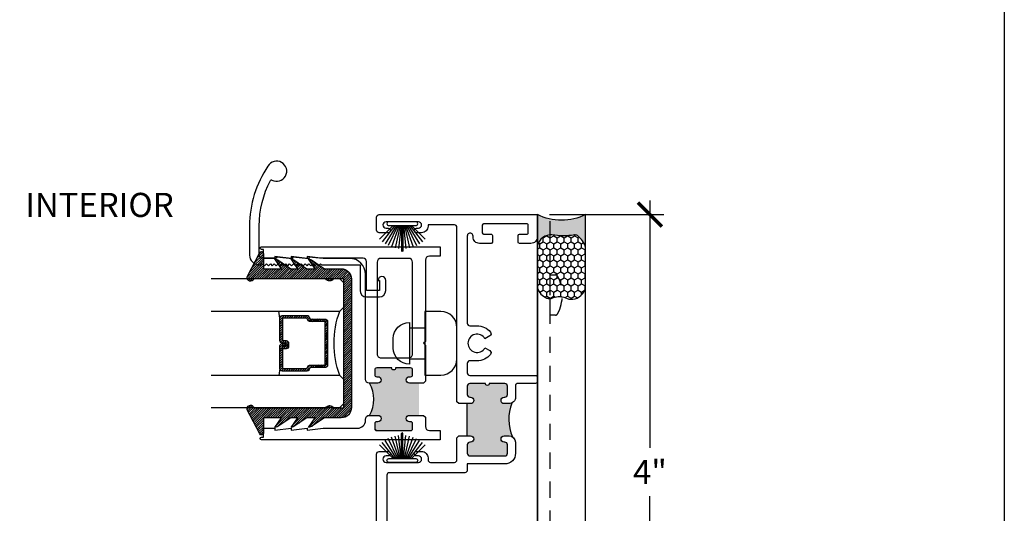
# Model space of a CAD drawing. Units: inches. Extents: x 0 to 214, y 0 to 37.
# Drawn here: x 24 to 32, y 11 to 15 of the extents above; entities that cross this region are included whole.
import ezdxf

# ---------------------------------------------------------------- set-up
doc = ezdxf.new("R2010")
doc.units = ezdxf.units.IN
doc.header["$MEASUREMENT"] = 0
doc.linetypes.add('HIDDEN2', pattern=[0.1875, 0.125, -0.0625])
for name, color, linetype in [('Arcadia-Dim', 4, 'Continuous'), ('Arcadia-Hidden', 1, 'HIDDEN2'), ('Arcadia-Profile', 5, 'Continuous'), ('Arcadia-Shade', 8, 'Continuous'), ('DIM', 1, 'Continuous')]:
    doc.layers.add(name, color=color, linetype=linetype)
doc.layers.add('Arcadia-Mview', color=6, linetype='Continuous', plot=False)
doc.styles.get("Standard").update_dxf_attribs({"font": 'ARIALN.TTF'})
doc.dimstyles.new('Arcadia-2', dxfattribs={"dimscale": 2, "dimtxt": 0.0938, "dimasz": 0.0938, "dimexe": 0.0546, "dimexo": 0.0469, "dimgap": 0.0469, "dimtad": 0, "dimtih": 1, "dimdec": 4, "dimrnd": 0.0625, "dimzin": 3, "dimdsep": 46, "dimlunit": 4, "dimtxsty": 'Standard', "dimblk": 'ARCHTICK', "dimcen": 0.0469, "dimdle": 0.0546, "dimclrd": 256, "dimclre": 256, "dimclrt": 256, "dimadec": 0, "dimazin": 0, "dimtfac": 0.75, "dimtix": 1, "dimtmove": 2, "dimatfit": 3, "dimfxl": 1, "dimtolj": 1, "dimtzin": 3, "dimlwd": -3, "dimlwe": -3, "dimarcsym": 0})

# ---------------------------------------------------------------- blocks, each defined once
blk = doc.blocks.new('b09550026')
at = {"layer": 'Arcadia-Profile'}
for p, q in [((0.1199999999999903, 0.1209999999999987), (-7.105427357601002e-15, 0.1209999999999987)), ((0.1199999999999903, -0.1209999999999916), (7.105427357601002e-15, -0.1209999999999916))]:
    blk.add_line(p, q, dxfattribs=at)
for points in [[(0, 0.2469999999999963), (-0.1250000000000071, 0.2470000000000034, 0.4142135623730992), (-0.2500000000000071, 0.1220000000000034), (-0.2500000000000071, -0.1219999999999963, 0.414213562373095), (-0.1250000000000071, -0.2469999999999963), (0, -0.2469999999999963)], [(0.1199999999999903, -0.1619999999999955), (0.1199999999999974, 0.1619999999999955, -0.414213562373095), (0.2449999999999974, 0.03699999999999548), (0.2449999999999903, -0.03700000000000259, -0.4142135623730883)]]:
    blk.add_lwpolyline(points, format="xyb", close=True, dxfattribs=at)
blk = doc.blocks.new('B270PILE')
at = {"layer": 'Arcadia-Profile'}
for p, q in [((-0.05750222488313907, 0.03000000000000002), (-0.1571852140601667, 0.1549985147676532)), ((-0.04530689437296707, 0.03000000000000002), (-0.1341282176302316, 0.1713583261783576)), ((-0.03472418316991129, 0.03000000000000002), (-0.1093844810405916, 0.1850337060029319)), ((-0.0252308089558078, 0.03000000000000001), (-0.0832651711355121, 0.1958526784054417)), ((-0.01645761197233722, 0.03), (-0.05609875339182588, 0.2036791885306117)), ((-0.008124339719298128, 0.03), (-0.02822686127498258, 0.2084148134725706)), ((-0.005000000000000003, 0.03), (-0.004999999999999991, 0.225)), ((0.005000000000000006, 0.03), (0.005000000000000018, 0.225)), ((0.008124339719298131, 0.03), (0.02822686127498261, 0.2084148134725706)), ((0.01645761197233723, 0.03), (0.05609875339182591, 0.2036791885306117)), ((0.02523080895580779, 0.03), (0.08326517113551213, 0.1958526784054417)), ((0.03472418316991127, 0.02999999999999998), (0.1093844810405917, 0.1850337060029319)), ((0.04530689437296705, 0.02999999999999999), (0.1341282176302316, 0.1713583261783576)), ((0.05750222488313907, 0.02999999999999999), (0.1571852140601667, 0.1549985147676532)), ((-0.07210550933081782, 0.03000000000000002), (-0.1782655152223097, 0.1361600058914919)), ((0.07210550933081779, 0.02999999999999999), (0.1782655152223097, 0.1361600058914919))]:
    blk.add_line(p, q, dxfattribs=at)
blk.add_lwpolyline([(-0.105, 2.464377985532395e-17, -0.9999999999999999), (-0.105, 0.03000000000000003), (0.105, 0.02999999999999997, -0.9999999999999999), (0.105, 1.178541314018899e-17), (0.105, -2.464377985532395e-17)], format="xyb", close=True, dxfattribs=at)
blk.add_arc((1.377682148050175e-17, 0.225), 0.005000000000000004, 0, 180, dxfattribs=at)
blk = doc.blocks.new('Dynblock-Sealant')
at = {"layer": 'Arcadia-Profile'}
h = blk.add_hatch(color=256, dxfattribs=at)
edge = h.paths.add_edge_path()
edge.add_line((-3.053113317717186e-16, 0.3750000000000013), (-0.2561978488290509, 0.3750000000000013))
edge.add_arc((-0.2968777799670104, 0.2172425456151554), 0.1629179892196558, 35.12576795111403, 75.54049043261, ccw=False)
edge.add_arc((-0.1891877120709748, 0.2930007706583724), 0.03124999999998449, -9.589877105315225, 35.125767951116984, ccw=False)
edge.add_arc((0.3231379503014348, 0.2064404742972084), 0.4883366330377225, 170.4101228946807, 190.9855794753516)
edge.add_arc((-0.2710315728123671, 0.1106123631241158), 0.1148149856163851, -74.4499340415818, 1.3823096407652997, ccw=False)
edge.add_line((-0.2402519359356224, 3.381739333008227e-13), (-4.47947234860635e-13, 3.381739333008227e-13))
edge.add_arc((0.373177790171672, 0.1874999999997243), 0.4176337068263487, 153.3231490947054, 206.6768509051579, ccw=False)
at = {"layer": 'Arcadia-Shade', "lineweight": -3}
h = blk.add_hatch(dxfattribs=at)
h.set_pattern_fill('HONEY', color=256, scale=0.25)
h.set_pattern_definition([(0, (0, 0), (0.046875, 0.02706329386826371), [0.03125, -0.0625]), (120, (0, 0), (-0.04687499999999999, 0.02706329386826371), [0.03125, -0.06249999999999999]), (59.99999999999999, (0, 0), (1.040834085586084e-17, 0.05412658773652742), [-0.0625, 0.03125])])
h.paths.add_polyline_path([(-0.2402519359368233, -2.886579864025407e-15, 0.3435090603726194), (-0.1562500000000309, 0.1133821040536955, -0.0900193469024165), (-0.1583744156327502, 0.2877946912689345, 0.1976228614784509), (-0.1636286172469866, 0.3109811814372566, 0.1781934081275223), (-0.2561978488290509, 0.3750000000000013), (-0.550297450482238, 0.3750000000000013, 0.09541692369353275), (-0.5863897107137311, 0.368049091340517, 0.3204879081861746), (-0.6582734691761499, 0.2585863400617527, 0.1072170252175634), (-0.6516444408070798, 0.2329292479401068, -0.2200532177358034), (-0.6478854977273305, 0.1199428811052638, 0.197198363996938), (-0.6483858901275293, 0.0724912902839393, 0.2294187004830097), (-0.5691393538842893, -2.886579864025407e-15)])
at = {"layer": 'Arcadia-Profile'}
blk.add_lwpolyline([(-0.65164444080708, 0.2329292479401071, -0.1073450320601699), (-0.6582747017734847, 0.2586179536280531, -0.3204104769671941), (-0.5863897107137311, 0.368049091340517, -0.09541692369342575), (-0.5502974504822792, 0.3750000000000013), (-0.2561978488290509, 0.3750000000000013, -0.1781934081275193), (-0.1636286172469877, 0.3109811814372581, -0.1976228614784485), (-0.1583744156327499, 0.2877946912689366, 0.09001934690241879), (-0.1562500000000304, 0.1133821040536933, -0.3435090603726143), (-0.2402519359368232, -2.886579864025407e-15), (-0.5691393538842894, -2.886579864025407e-15, -0.2294187004830065), (-0.6483858901275288, 0.07249129028393797, -0.1971983639969396), (-0.647885497727331, 0.1199428811052629, 0.2200532177358061)], format="xyb", close=True, dxfattribs=at)
blk.add_arc((0.373177790170492, 0.1874999999999977), 0.4176337068251686, 153.3231490946662, 206.6768509053331, dxfattribs=at)
blk = doc.blocks.new('_ArchTick')
at = {"color": 0, "linetype": 'ByBlock', "lineweight": -3, "const_width": 0.15}
blk.add_lwpolyline([(-0.5, -0.5), (0.5, 0.5)], dxfattribs=at)
blk = doc.blocks.new('*D54')
at = {"layer": 'Arcadia-Dim', "lineweight": -3, "transparency": 16777216}
for p, q in [((31.3908, 14.77517241120314), (31.3908, 12.85357241120314)), ((30.6096, 14.66597241120314), (31.5, 14.66597241120314)), ((31.3908, 10.55677241120314), (31.3908, 12.47837241120314)), ((30.6096, 10.66597241120314), (31.5, 10.66597241120314))]:
    blk.add_line(p, q, dxfattribs=at)
at = {"layer": 'Arcadia-Dim', "lineweight": -3, "transparency": 16777216, "xscale": 0.1876, "yscale": 0.1876, "zscale": 0.1876}
for p, rotation in [((31.3908, 14.66597241120314), 90), ((31.3908, 10.66597241120314), 270)]:
    blk.add_blockref('_ArchTick', p, dxfattribs=dict(at, rotation=rotation))
at = {"layer": 'Arcadia-Dim', "lineweight": -3, "transparency": 16777216, "insert": (31.3908, 12.66597241120315), "char_height": 0.1876, "attachment_point": 5}
blk.add_mtext('\\A1;4"', dxfattribs=at)
blk = doc.blocks.new('B500961')
at = {"layer": 'Arcadia-Profile'}
blk.add_lwpolyline([(0.1818750000000011, 0.5825000000000009), (0.1968750000000008, 0.5975000000000015), (0.2118750000000005, 0.5825000000000009), (0.226875000000001, 0.5975000000000015), (0.2418750000000007, 0.5825000000000009), (0.2568750000000004, 0.5975000000000015), (0.271875000000001, 0.5825000000000009), (0.2868750000000007, 0.5975000000000015), (0.3018750000000003, 0.5825000000000009), (0.316875, 0.5975000000000015), (0.3318749999999997, 0.5825000000000009), (0.3468750000000003, 0.5975000000000015), (0.3618749999999999, 0.5825000000000009), (0.3768749999999996, 0.5975000000000015), (0.3918750000000002, 0.5825000000000009), (0.4068749999999999, 0.5975000000000015), (0.4218749999999996, 0.5825000000000009), (0.4368749999999992, 0.5975000000000015), (0.4443749999999986, 0.5900000000000012), (0.7439999999999993, 0.5900000000000011), (0.7439999999999993, 0.39, 0.414213562373095), (0.794, 0.3399999999999993), (0.8939999999999997, 0.3399999999999993, 0.414213562373095), (0.9440000000000004, 0.3899999999999982), (0.9440000000000004, 0.4687499999999994, 0.9999999999999999), (0.8839999999999999, 0.4687499999999994), (0.8939999999999997, 0.4687499999999994), (0.8939999999999997, 0.39), (0.794, 0.39), (0.794, 0.6149999999999997, 0.414213562373095), (0.7689999999999997, 0.64), (0.4283103328527927, 0.6400000000000019), (0.3450020000016454, 0.6499969999421391), (0.3450020000016454, 0.6349969999421403), (0.2200020000016454, 0.6499969999421391), (0.2200020000016454, 0.6349969999421403), (0.09500200000164538, 0.6499969999421391), (0.09500200000164538, 0.6400000000000019), (-0.02062499999999856, 0.6400000000000019, -0.349201543617583), (-0.03999999999999959, 0.6643589690873841), (-0.03999999999999948, 0.8913718245270625, -0.1234602828479305), (0.0487291366856285, 1.245237399755093, -0.4152624278555992), (0.05890415000838767, 1.24829874288905, 2.366111837437971), (0.02835325585455772, 1.356111231287362, 0.1507258828550514), (-0.1149999999999988, 0.8913718245270625), (-0.1149999999999989, 0.6650000000000005, 0.414213562373095), (-0.03999999999999959, 0.5900000000000012), (-0.02062499999999767, 0.5900000000000012), (-0.01312499999999739, 0.5975000000000015), (0.001875000000002292, 0.5825000000000009), (0.01687500000000197, 0.5975000000000015), (0.03187500000000254, 0.5825000000000009), (0.04687500000000222, 0.5975000000000015), (0.0618750000000019, 0.5825000000000009), (0.07687500000000158, 0.5975000000000015), (0.09187500000000126, 0.5825000000000009), (0.1068750000000018, 0.5975000000000015), (0.1218750000000015, 0.5825000000000009), (0.1368750000000012, 0.5975000000000015), (0.1518750000000018, 0.5825000000000009), (0.1668750000000014, 0.5975000000000015)], format="xyb", close=True, dxfattribs=at)
blk = doc.blocks.new('*U27')
at = {"layer": 'Arcadia-Shade', "lineweight": -3}
h = blk.add_hatch(dxfattribs=at)
h.set_pattern_fill('ANSI31', color=256, scale=0.1, style=0)
h.set_pattern_definition([(45, (-12.49009116438055, -10.79353366436354), (-0.008838834764831844, 0.008838834764831846), [])])
edge = h.paths.add_edge_path()
edge.add_line((0.499011675582075, 0.4285564927512802), (0.5229934129158451, 0.4285564927512837))
edge.add_arc((0.5229934129158463, 0.4482414927513224), 0.0196850000000387, 269.9999999999964, 359.9999999999984)
edge.add_line((0.542678412915885, 0.4482414927513219), (0.542678412915885, 0.4732180318310384))
edge.add_line((0.542678412915885, 0.4732180318310384), (0.5229934129158451, 0.4732180318310384))
edge.add_line((0.5229934129158451, 0.4732180318310384), (0.5229934129158451, 0.4482414927513219))
edge.add_line((0.5229934129158451, 0.4482414927513219), (0.499011675582075, 0.4482414927513219))
edge.add_line((0.499011675582075, 0.4482414927513219), (0.499011675582075, 0.4763228331426532))
edge.add_arc((0.47932667558206, 0.476322833142687), 0.01968500000001505, 359.9999999999018, 449.9999999999018)
edge.add_line((0.4793266755820937, 0.496007833142702), (0.3036411249999347, 0.4960078331426985))
edge.add_arc((0.3036411249999347, 0.4763228331426603), 0.01968500000003814, 90, 180)
edge.add_line((0.2839561249998965, 0.4763228331426603), (0.2839561249998965, 0.2858323436881278))
edge.add_arc((0.3036411249999145, 0.2858323436881261), 0.01968500000001799, 179.999999999995, 245.4529343159603)
edge.add_line((0.2954631769583571, 0.2679264678137017), (0.3114070047096007, 0.2606446238063391))
edge.add_line((0.3114070047096007, 0.2606446238063391), (0.3114070047096007, 0.1457257251104203))
edge.add_arc((0.3310920047095802, 0.145725725110422), 0.01968499999997952, 180.0000000000052, 270.0000000000052)
edge.add_line((0.331092004709582, 0.1260407251104425), (0.668905995290265, 0.126040725110439))
edge.add_arc((0.6689059952902658, 0.1457257251104211), 0.01968499999998219, 269.9999999999974, 359.9999999999974)
edge.add_line((0.688590995290248, 0.1457257251104203), (0.688590995290248, 0.2606446238063391))
edge.add_line((0.688590995290248, 0.2606446238063391), (0.7045348230414366, 0.2679264678137088))
edge.add_arc((0.6963568749998893, 0.2858323436881248), 0.01968500000000608, 294.547065684023, 359.9999999999882)
edge.add_line((0.7160418749998954, 0.2858323436881207), (0.7160418749998936, 0.4763228331426603))
edge.add_arc((0.696356874999912, 0.47632283314266), 0.01968499999998163, 9.69435005780996e-13, 89.99999999999902)
edge.add_line((0.6963568749999123, 0.4960078331426416), (0.520672186999926, 0.4960078331426985))
edge.add_arc((0.5206721869999242, 0.4763228331426586), 0.01968500000003992, 89.99999999999483, 179.9999999999948)
edge.add_line((0.5009871869998843, 0.4763228331426603), (0.5009871869998843, 0.4521573060815705))
edge.add_line((0.5009871869998843, 0.4521573060815705), (0.520672186999926, 0.4521573060815705))
edge.add_line((0.520672186999926, 0.4521573060815705), (0.520672186999926, 0.4763228331426603))
edge.add_line((0.520672186999926, 0.4763228331426603), (0.6963568749999123, 0.4763228331426603))
edge.add_line((0.6963568749999123, 0.4763228331426603), (0.6963568749999123, 0.2858323436881207))
edge.add_line((0.6963568749999123, 0.2858323436881207), (0.6804130472487255, 0.2785504996807049))
edge.add_arc((0.6885909952902385, 0.260644623806309), 0.0196849999999735, 114.5470656839565, 179.9999999999124)
edge.add_line((0.668905995290265, 0.2606446238063391), (0.668905995290265, 0.1457257251104203))
edge.add_line((0.668905995290265, 0.1457257251104203), (0.331092004709582, 0.1457257251104203))
edge.add_line((0.331092004709582, 0.1457257251104203), (0.331092004709582, 0.2606446238063391))
edge.add_arc((0.311407004709616, 0.2606446238063067), 0.01968499999996604, 9.435834056275837e-11, 65.45293431605756)
edge.add_line((0.3195849527511214, 0.2785504996806978), (0.3036411249999347, 0.2858323436881207))
edge.add_line((0.3036411249999347, 0.2858323436881207), (0.3036411249999347, 0.4763228331426603))
edge.add_line((0.3036411249999347, 0.4763228331426603), (0.4793266755820937, 0.4763228331426603))
edge.add_line((0.4793266755820937, 0.4763228331426603), (0.4793266755820937, 0.4482414927513219))
edge.add_arc((0.4990116755821052, 0.4482414927512917), 0.0196850000000115, 179.9999999999121, 269.9999999999121)
at = {"layer": 'Arcadia-Profile'}
for p, q in [((0, 0.03125), (2.471452993948174e-15, 1.03125)), ((0.2500000000000007, 1.03125), (0.25, 0.03125)), ((0.75, 0.03125), (0.7500000000000007, 1.03125)), ((1.000000000000001, 1.03125), (1, 0.03125)), ((0.3036416249999334, 0.496007833142702), (0.2499999999999218, 0.5053829846366895)), ((0.6963568749999123, 0.496007833142702), (0.7499984999999256, 0.5053829846366895)), ((0.7080088700575029, 0.2699663348586228), (0.71222288382938, 0.2741803486304981)), ((0.03125, 0), (0, 0.03125)), ((0.03125, 0), (0, 0.03125)), ((0.03125, 0), (0, 0.03125)), ((0.03125, 0), (0, 0.03125)), ((0.03125, 0), (0, 0.03125)), ((0.21875, 0), (0.03125, 0)), ((0.21875, 0), (0.03125, 0)), ((0.25, 0.03125), (0.21875, 0)), ((0.25, 0.03125), (0.21875, 0)), ((0.78125, 0), (0.75, 0.03125)), ((0.96875, 0), (0.78125, 0)), ((1, 0.03125), (0.96875, 0))]:
    blk.add_line(p, q, dxfattribs=at)
blk.add_lwpolyline([(0.499011675582075, 0.4285564927512802), (0.5229934129158451, 0.4285564927512837, 0.4142135623731049), (0.542678412915885, 0.4482414927513219), (0.542678412915885, 0.4732180318310384), (0.5229934129158451, 0.4732180318310384), (0.5229934129158451, 0.4482414927513219), (0.499011675582075, 0.4482414927513219), (0.499011675582075, 0.4763228331426532, 0.414213562373095), (0.4793266755820937, 0.496007833142702), (0.3036411249999347, 0.4960078331426985, 0.414213562373095), (0.2839561249998965, 0.4763228331426603), (0.2839561249998965, 0.2858323436881278, 0.2936188569408289), (0.2954631769583571, 0.2679264678137017), (0.3114070047096007, 0.2606446238063391), (0.3114070047096007, 0.1457257251104203, 0.414213562373095), (0.331092004709582, 0.1260407251104425), (0.668905995290265, 0.126040725110439, 0.414213562373095), (0.688590995290248, 0.1457257251104203), (0.688590995290248, 0.2606446238063391), (0.7045348230414366, 0.2679264678137088, 0.2936188569408282), (0.7160418749998954, 0.2858323436881207), (0.7160418749998936, 0.4763228331426603, 0.4142135623730852), (0.6963568749999123, 0.4960078331426416), (0.520672186999926, 0.4960078331426985, 0.414213562373095), (0.5009871869998843, 0.4763228331426603), (0.5009871869998843, 0.4521573060815705), (0.520672186999926, 0.4521573060815705), (0.520672186999926, 0.4763228331426603), (0.6963568749999123, 0.4763228331426603), (0.6963568749999123, 0.2858323436881207), (0.6804130472487255, 0.2785504996807049, 0.2936188569407848), (0.668905995290265, 0.2606446238063391), (0.668905995290265, 0.1457257251104203), (0.331092004709582, 0.1457257251104203), (0.331092004709582, 0.2606446238063391, 0.293618856940819), (0.3195849527511214, 0.2785504996806978), (0.3036411249999347, 0.2858323436881207), (0.3036411249999347, 0.4763228331426603), (0.4793266755820937, 0.4763228331426603), (0.4793266755820937, 0.4482414927513219, 0.4142135623730945)], format="xyb", close=True, dxfattribs=at)
blk.add_arc((0.4999992499998971, -0.6625220109668888), 0.7374409998105559, 70.18348207574029, 109.8165179242614, dxfattribs=at)
blk = doc.blocks.new('b9501000')
at = {"layer": 'Arcadia-Shade', "lineweight": -3}
h = blk.add_hatch(dxfattribs=at)
h.set_pattern_fill('ANSI31', color=256, scale=0.1, angle=-180, style=0)
h.set_pattern_definition([(225, (3.915667611777917, 24.76192138069297), (0.008838834764831846, -0.008838834764831844), [])])
h.paths.add_polyline_path([(-0.4995733152251298, -0.6850000000000023), (0.4995733152251303, -0.6850000000000023, 0.4142135623730941), (0.579573315225129, -0.605000000000004), (0.5795733152251294, -0.4741680925829428), (0.647877168830405, -0.3733543965914166), (0.6528222721644656, -0.3581639770328451), (0.6535009973801218, -0.3525086876076422), (0.5795733152251294, -0.4037517153852193), (0.5795733152251294, -0.3381206043087204), (0.647877168830405, -0.2373069083171941), (0.6549223905986219, -0.2156653232353989), (0.6549471794310873, -0.2154587771709977), (0.5795733152251294, -0.2677042271110039), (0.5795733152251294, -0.2127018260559339), (0.6478771688304055, -0.1118881300644006), (0.6550020000000245, -0.09000200000014047), (0.5795733152251294, -0.1422854488582104), (0.5795733152251294, 0), (0.6975524685069834, 0, 0.787076657072142), (0.7044038536197661, 0.02834385708992571), (0.5161459668492121, 0.125004610730457, 1), (0.5006697387910997, 0.07331959909019758), (0.5006697387910783, -0.4858866516871601, 0.5773502691896256), (0.5006697387910997, -0.5434533834170878), (0.5006697387910997, -0.625), (-0.5006697387910992, -0.625), (-0.5006697387911001, -0.5434533834170878, 0.5773502691896258), (-0.5006697387910788, -0.4858866516871601), (-0.5006697387911001, 0.07331959909019758, 1), (-0.5161459668492125, 0.125004610730457), (-0.7044038536197665, 0.02834385708992571, 0.787076657072152), (-0.6975524685069838, 0), (-0.5795733152251299, 0), (-0.5795733152251299, -0.1422854488582104), (-0.6549969999999807, -0.09000200000014047), (-0.6478721688303613, -0.1118881300644006), (-0.5795733152251299, -0.2127018260559339), (-0.5795733152251299, -0.2677042271110039), (-0.6549421990298829, -0.2154587661041774), (-0.6549174326171969, -0.2156651941621703), (-0.6478721688303613, -0.2373069083171941), (-0.5795733152251299, -0.3381206043087204), (-0.5795733152251299, -0.4037517153852193), (-0.6534965340018295, -0.3525083845949908), (-0.6528184226460527, -0.358160442971478), (-0.6478721688303613, -0.3733543965914166), (-0.5795733152251299, -0.4741680925829428), (-0.5795733152251299, -0.605000000000004, 0.4142135623730951)])
at = {"layer": 'Arcadia-Profile'}
blk.add_lwpolyline([(-0.4995733152251289, -0.6850000000000023), (0.4995733152251294, -0.6850000000000023, 0.414213562373095), (0.579573315225129, -0.605000000000004), (0.5795733152251294, -0.4741680925829428), (0.647877168830405, -0.3733543965914166), (0.6550020000000245, -0.3514682665271494), (0.5795733152251294, -0.4037517153852193), (0.5795733152251294, -0.3381206043087204), (0.647877168830405, -0.2373069083171941), (0.6550020000000245, -0.215420778252934), (0.5795733152251294, -0.2677042271110039), (0.5795733152251294, -0.2127018260559339), (0.647877168830405, -0.1118881300644006), (0.6550020000000245, -0.09000200000014047), (0.5795733152251294, -0.1422854488582104), (0.5795733152251294, 0), (0.6975524685069834, 0, 0.7870766570721512), (0.7044038536197661, 0.02834385708992571), (0.5161459668492121, 0.125004610730457, 0.9999999999999999), (0.5006697387910997, 0.07331959909019758), (0.5006697387910783, -0.4858866516871601, 0.5773502691896257), (0.5006697387910997, -0.5434533834170878), (0.5006697387910997, -0.625), (-0.5006697387910992, -0.625), (-0.5006697387911001, -0.5434533834170878, 0.5773502691896255), (-0.5006697387910788, -0.4858866516871601), (-0.5006697387911001, 0.07331959909019758, 0.9999999999999999), (-0.5161459668492125, 0.125004610730457), (-0.7044038536197665, 0.02834385708992571, 0.7870766570721512), (-0.6975524685069847, 0), (-0.5795733152251299, 0), (-0.5795733152251299, -0.1422854488582104), (-0.6549969999999807, -0.09000200000014047), (-0.6478721688303613, -0.1118881300644006), (-0.5795733152251299, -0.2127018260559339), (-0.5795733152251299, -0.2677042271110039), (-0.6549969999999807, -0.215420778252934), (-0.6478721688303613, -0.2373069083171941), (-0.5795733152251299, -0.3381206043087204), (-0.5795733152251299, -0.4037517153852193), (-0.6549969999999807, -0.3514682665271494), (-0.6478721688303613, -0.3733543965914166), (-0.5795733152251299, -0.4741680925829428), (-0.5795733152251299, -0.605000000000004, 0.414213562373095)], format="xyb", close=True, dxfattribs=at)
blk = doc.blocks.new('500 Win_p1 Hrztl Sect_XX')
at = {"layer": 'Arcadia-Profile'}
blk.add_hatch(color=256, dxfattribs=at).paths.add_polyline_path([(4.043748857215501, 3.06205481094975), (4.109748857215532, 3.06205481094975, 1), (4.109748857215532, 3.112054810949704), (4.099748857215541, 3.112054810949704, -0.4142135623730951), (4.084748857215441, 3.127054810949691), (4.084748857215441, 3.165054810949702, -0.4142135623731036), (4.099748857215541, 3.180054810949688), (4.216748857215503, 3.180054810949688, 1), (4.246748857215476, 3.180054810949688), (4.363748857215437, 3.180054810949688, -0.4142135623730776), (4.378748857215538, 3.165054810949702), (4.378748857215538, 3.127054810949691, -0.4142135623730951), (4.363748857215437, 3.112054810949704), (4.353748857215447, 3.112054810949704, 1), (4.353748857215447, 3.06205481094975), (4.427748857215516, 3.06205481094975), (4.427748857215516, 2.81205481094975), (4.353748857215447, 2.81205481094975, 1), (4.353748857215447, 2.762054810949682), (4.363748857215437, 2.762054810949682, -0.4142135623730947), (4.378748857215538, 2.747054810949695), (4.378748857215538, 2.709054810949684, -0.4142135623730778), (4.363748857215437, 2.694054810949698), (4.099748857215541, 2.694054810949698, -0.4142135623730778), (4.084748857215441, 2.709054810949684), (4.084748857215441, 2.747054810949695, -0.4142135623731038), (4.099748857215541, 2.762054810949682), (4.109748857215532, 2.762054810949682, 1), (4.109748857215532, 2.81205481094975), (4.043748857215501, 2.81205481094975, 0.2679491924311227)])
h = blk.add_hatch(color=256, dxfattribs=at)
edge = h.paths.add_edge_path()
edge.add_ellipse((5.128750058980302, 2.953180172728079), major_axis=(0.03535533905934027, 0.03535533905934029), ratio=0.99999999999974, start_angle=225.0000000000085, end_angle=249.421565101248, ccw=False)
edge.add_line((5.128750058980302, 2.903180172728124), (5.091250225029768, 2.903180172728124))
edge.add_ellipse((5.091250225029768, 2.928180172728215), major_axis=(0.01767766952966391, 0.01767766952966392), ratio=0.9999999999999671, start_angle=45.00000000000102, end_angle=225.0000000000009, ccw=False)
edge.add_line((5.091250225029768, 2.953180172728079), (5.096250005458103, 2.953180172728079))
edge.add_ellipse((5.096250005458074, 2.97318017272806), major_axis=(-0.01414213562373108, 0.01414213562373109), ratio=0.9999999999999285, start_angle=134.9999999999979, end_angle=225.0001797219871)
edge.add_line((5.116250005457971, 2.973180235462959), (5.116249797648919, 3.03943023546304))
edge.add_ellipse((5.096249797649023, 3.039430172728142), major_axis=(-0.01414213562373141, 0.01414213562373141), ratio=0.9999999999998832, start_angle=225.0001797219885, end_angle=314.9999999999966)
edge.add_line((5.096249797649023, 3.059430172728124), (4.974999797648366, 3.059430172728124))
edge.add_ellipse((4.959999797648351, 3.059430172728124), major_axis=(0.01060660171779872, 0.01060660171779872), ratio=0.9999999999999809, start_angle=134.9999999999995, end_angle=314.9999999999995, ccw=False)
edge.add_line((4.944999797648364, 3.059430172728124), (4.823749797647679, 3.059430172728124))
edge.add_ellipse((4.823749797647679, 3.039430172728142), major_axis=(-0.01414213562373108, 0.01414213562373108), ratio=0.9999999999999728, start_angle=-45.00000000000078, end_angle=45.00017972198589)
edge.add_line((4.803749797647782, 3.039430109993244), (4.803750005456834, 2.973180109993162))
edge.add_ellipse((4.823750005456731, 2.97318017272806), major_axis=(0.01414213562373109, 0.01414213562373109), ratio=0.9999999999999728, start_angle=135.0001797219843, end_angle=225.0000000000008)
edge.add_line((4.823750005456731, 2.953180172728079), (4.828750068191681, 2.953180172728079))
edge.add_ellipse((4.828750068191681, 2.928180172728215), major_axis=(0.01767766952966391, 0.01767766952966392), ratio=0.9999999999999671, start_angle=225.0000000000009, end_angle=405.00000000000097, ccw=False)
edge.add_line((4.828750068191681, 2.903180172728124), (4.803744931772854, 2.903180172728124))
edge.add_line((4.803744931772854, 2.903180172728124), (4.803744931772854, 2.653180172728124))
edge.add_line((4.803744931772854, 2.653180172728124), (4.828741912784437, 2.653180172728124))
edge.add_ellipse((4.828741912784466, 2.628180172728033), major_axis=(0.01767766952966308, 0.01767766952966308), ratio=0.9999999999999902, start_angle=225.0000000000003, end_angle=405.0000000000003, ccw=False)
edge.add_line((4.828741912784466, 2.60318017272817), (4.823751834103547, 2.60318017272817))
edge.add_ellipse((4.823751834103547, 2.583180172728188), major_axis=(0.01414213562373096, 0.01414213562373096), ratio=0.9999999999999852, start_angle=45.00000000000042, end_angle=135.0081209567463)
edge.add_line((4.803751834304421, 2.583177337979404), (4.80376122440947, 2.516927337979322))
edge.add_ellipse((4.823761224208567, 2.516930172728106), major_axis=(-0.01414213562373141, 0.01414213562373141), ratio=0.9999999999999223, start_angle=45.00812095674896, end_angle=134.9999999999978)
edge.add_line((4.823761224208567, 2.496930172728124), (5.096261226945757, 2.496930172728124))
edge.add_ellipse((5.096261226945757, 2.516930172728106), major_axis=(0.01414213562373096, 0.01414213562373096), ratio=0.9999999999999852, start_angle=225.0000000000004, end_angle=315.0081209567463)
edge.add_line((5.116261226744854, 2.51693300747689), (5.116251836639805, 2.583183007476858))
edge.add_ellipse((5.096251836840707, 2.583180172728188), major_axis=(-0.01414213562373096, 0.01414213562373096), ratio=0.9999999999999851, start_angle=225.0081209567472, end_angle=314.9999999999919)
edge.add_line((5.096251836840736, 2.60318017272817), (5.091249001790686, 2.60318017272817))
edge.add_ellipse((5.091249001790686, 2.628180172728033), major_axis=(-0.01767766952966498, 0.01767766952966498), ratio=0.9999999999999529, start_angle=-45.00000000000341, end_angle=134.9999999999966, ccw=False)
edge.add_line((5.091249001790686, 2.653180172728124), (5.128748925487116, 2.653180172728124))
edge.add_ellipse((5.128748925487116, 2.60318017272817), major_axis=(0.03535533905932534, 0.03535533905932534), ratio=0.9999999999998761, start_angle=372.9117936105274, end_angle=405.00000000000557, ccw=False)
edge.add_ellipse((5.477277153366089, 2.783896095747703), major_axis=(0.2477949648651084, 0.2477949648651084), ratio=0.9999999999999988, start_angle=114.3196242369668, end_angle=158.2539675378181, ccw=False)
blk.add_arc((3.827242019130704, 2.936894169914261), 0.2500000000000001, 330.0000000000081, 29.99999999999101)
at = {"layer": 'Arcadia-Hidden'}
blk.add_line((5.448754417038373, 0.3720546657635815), (5.448754417038373, 4.372054665763525), dxfattribs=at)
blk.add_lwpolyline([(5.488832907548982, 3.590805200583699), (5.448754417038373, 3.590805200583699), (5.448754417038373, 3.903305200583699), (5.488832907548982, 3.903305200583699, -0.2784395203237581), (5.506530582113811, 3.892621439899866, -0.2471303448762697), (5.506530582113811, 3.601488961267304, -0.278439520323761)], format="xyb", close=True, dxfattribs=at)
at = {"layer": 'Arcadia-Profile'}
for p, q in [((5.348745685433897, 4.37205517272815), (5.348745295184528, 0.3720551727283201)), ((5.348754417038379, 0.3720546657635815), (5.348754417038379, 4.372054665763525)), ((5.723754417038379, 0.3720546657635815), (5.723754417038379, 4.372054665763525)), ((4.803744931772854, 2.653180172728124), (4.803744931772854, 2.903180172728124)), ((4.08974885721554, 2.703067810949786), (4.098762857215547, 2.694054810949691)), ((4.089748857215575, 2.703067810949786), (4.098762857215583, 2.694054810949691))]:
    blk.add_line(p, q, dxfattribs=at)
at = {"layer": 'Arcadia-Profile', "lineweight": -3}
blk.add_lwpolyline([(4.738751196313245, 2.903180172728124), (4.723750196313233, 2.918180172728224), (4.723746201881227, 4.272055235750539, 0.4142126394332876), (4.70374620188133, 4.292055172728222), (4.498759904656453, 4.292055172728222), (4.498759904656424, 4.281430172728104, -0.4142135623731211), (4.448759904656441, 4.23143017272815), (4.408759904656421, 4.23143017272815, -0.9999999999998986), (4.408759904656421, 4.266430172728231), (4.423759904656464, 4.266430172728231, 0.9999999999999999), (4.423759904656464, 4.316430172728186), (4.173745685433886, 4.316430172728186, 0.9999999999999999), (4.173745685433886, 4.266430172728231), (4.188745685433872, 4.266430172728231, -0.9999999999999999), (4.188745685433872, 4.23143017272815), (4.118745685433908, 4.23143017272815, -0.4142135623731926), (4.098745685433897, 4.251430172728131), (4.098745685433897, 4.352055172728168, -0.414213562372991), (4.118745685433908, 4.37205517272815), (5.348745685433897, 4.37205517272815), (5.348745685433926, 4.198055172728171, -0.4142135623731211), (5.298745685433914, 4.148055172728217), (5.208748685433903, 4.148055172728217, -0.4142135623732251), (5.198748685433912, 4.158055172728208), (5.198748685433912, 4.210055172728115, -0.4142135623731471), (5.208748685433903, 4.220055172728106), (5.266748685433896, 4.220055172728106, 0.4142135623732251), (5.276748685433915, 4.230055172728097), (5.276748685433887, 4.290055172728042, 0.4142135623731731), (5.266748685433896, 4.300055172728033), (4.930748685433912, 4.300055172728033, 0.414213562373069), (4.920748685433892, 4.290055172728042), (4.920748685433921, 4.230055172728097, 0.4142135623731211), (4.930748685433912, 4.220055172728106), (4.988748685433904, 4.220055172728106, -0.414213562373069), (4.998748685433924, 4.210055172728115), (4.998748685433895, 4.158055172728208, -0.414213562373147), (4.988748685433904, 4.148055172728217), (4.898751685433893, 4.148055172728217, -0.4142135623731211), (4.848751685433911, 4.198055172728171), (4.848751685433911, 4.205552515926509, 1.000001277758364), (4.803746371830556, 4.205552458420524), (4.803748103182613, 3.528056145761919, 0.4142126394332551), (4.82374810318251, 3.508056208784236), (4.879995685433897, 3.508056208784009, -0.2220211472071614), (4.984287251782092, 3.459345212234037, -0.4659235303022821), (4.978950678275936, 3.42918820735991), (4.941484185419881, 3.407556038780793, 3.732061125820698), (4.94148468543392, 3.336555172728193), (4.978951064095639, 3.314921848515777, -0.4659162442350622), (4.984287207580877, 3.284765080412452, -0.2220210143741183), (4.879995685433897, 3.236054136672518), (4.823749177731173, 3.236054393705498, 0.4142158237659839), (4.803749086336126, 3.216054330683217), (4.80374943610741, 3.141930109705807, 0.4142126394332031), (4.823749436107306, 3.121930172728124), (5.333745685433911, 3.121930172728124, -0.4142135623731298), (5.348745685433897, 3.106930172728024), (5.348745685433897, 3.074930172728099, -0.4142135623731298), (5.333745685433911, 3.059930172728226), (5.193749743008908, 3.059930172728226, 0.4142145710490094), (5.178749743009007, 3.044930121070646), (5.17875005898, 2.953180344919755, -0.4142145710490385), (5.128750058980302, 2.903180172728124), (5.091250225029768, 2.903180172728124, -0.9999999999999999), (5.091250225029768, 2.953180172728079), (5.096250005458074, 2.953180172728079, 0.4142144811034331), (5.116250005457971, 2.973180235462959), (5.116249797648919, 3.039430235462813, 0.414212643643409), (5.096249797649023, 3.059430172728124), (4.974999797648366, 3.059430172728124, -0.9999999999999999), (4.944999797648364, 3.059430172728124), (4.823749797647707, 3.059430172728124, 0.4142144811033551), (4.803749797647782, 3.039430109993244), (4.803750005456834, 2.97318010999339, 0.41421264364337), (4.823750005456731, 2.953180172728079), (4.828750068191681, 2.953180172728079, -0.9999999999999999), (4.828750068191681, 2.903180172728124)], format="xyb", close=True, dxfattribs=at)
at = {"layer": 'Arcadia-Profile'}
for points in [[(4.463748857215574, 3.06205481094975), (4.353748857215447, 3.06205481094975, -0.9999999999999999), (4.353748857215447, 3.112054810949704), (4.363748857215437, 3.112054810949704, 0.414213562373095), (4.378748857215538, 3.127054810949691), (4.378748857215538, 3.165054810949702, 0.4142135623730776), (4.363748857215437, 3.180054810949688), (4.246748857215476, 3.180054810949688, -0.9999999999999999), (4.216748857215503, 3.180054810949688), (4.099748857215541, 3.180054810949688, 0.4142135623731036), (4.084748857215441, 3.165054810949702), (4.084748857215441, 3.127054810949691, 0.4142135623730951), (4.099748857215541, 3.112054810949704), (4.109748857215532, 3.112054810949704, -0.9999999999999999), (4.109748857215532, 3.06205481094975), (4.043748857215501, 3.06205481094975, -0.414213562373095), (4.012748857215552, 3.093054810949699), (4.012748857215552, 3.907054810949663, 0.4142135623730939), (3.887748857215552, 4.032054810949663), (3.683748857215374, 4.032054810949663), (3.558748857215374, 4.047054810949763), (3.558748857215374, 4.032054810949663), (3.433748857215374, 4.047054810949763), (3.433748857215374, 4.032054810949663), (3.308748857215374, 4.047054810949763), (3.308748857215374, 4.032054810949663), (3.218748857215456, 4.032054810949663), (3.218748857215456, 4.102054810949713), (3.203748857215583, 4.102054810949713, -0.4142135623731146), (3.193748857215592, 4.112054810949704, -0.414213562373095), (3.203748857215583, 4.122054810949695), (4.593748857215456, 4.122054810949695), (4.593748857215456, 4.050054810949693), (4.509748857215396, 4.050054810949693, 0.4142135623731034), (4.478748857215447, 4.019054810949743), (4.478748857215447, 3.387054810949682), (4.463748857215574, 3.372054810949695), (4.478748857215447, 3.357054810949709), (4.478748857215447, 3.077054810949736), (4.463748857215574, 3.06205481094975)], [(4.463748857215574, 2.81205481094975), (4.478748857215447, 2.797054810949763), (4.478748857215447, 2.725054810949647, 0.4142135623730867), (4.509748857215396, 2.694054810949698), (4.593748857215456, 2.694054810949698), (4.593748857215456, 2.622054810949695), (3.20374885721581, 2.622054810949695, -0.414213562373095), (3.193748857215819, 2.632054810949686, -0.4142135623731341), (3.20374885721581, 2.642054810949677), (3.218748857215456, 2.642054810949677), (3.218748857215456, 2.712054810949727), (3.308748857215374, 2.712054810949727), (3.308748857215374, 2.697054810949741), (3.433748857215374, 2.712054810949727), (3.433748857215374, 2.697054810949741), (3.558748857215374, 2.712054810949727), (3.558748857215374, 2.697054810949741), (3.683748857215374, 2.712054810949727), (3.950748857215427, 2.712054810949727, 0.414213562373095), (4.012748857215552, 2.774054810949739), (4.012748857215552, 2.781054810949687, -0.414213562373095), (4.043748857215501, 2.81205481094975), (4.109748857215532, 2.81205481094975, -0.9999999999999999), (4.109748857215532, 2.762054810949682), (4.099748857215541, 2.762054810949682, 0.4142135623731039), (4.084748857215441, 2.747054810949695), (4.084748857215441, 2.709054810949684, 0.4142135623730777), (4.099748857215541, 2.694054810949698), (4.363748857215437, 2.694054810949698, 0.4142135623730779), (4.378748857215538, 2.709054810949684), (4.378748857215538, 2.747054810949695, 0.4142135623730948), (4.363748857215437, 2.762054810949682), (4.353748857215447, 2.762054810949682, -0.9999999999999999), (4.353748857215447, 2.81205481094975), (4.463748857215574, 2.81205481094975)]]:
    blk.add_lwpolyline(points, format="xyb", dxfattribs=at)
blk.add_lwpolyline([(4.347748857215588, 3.258054810949663, 0.4142135623730856), (4.378748857215538, 3.289054810949725), (4.378748857215538, 4.001054810949714, 0.4142135623730888), (4.347748857215588, 4.032054810949663), (4.133748857215419, 4.032054810949663, 0.4142135623730963), (4.10274885721547, 4.001054810949714), (4.10274885721547, 3.289054810949725, 0.4142135623730947), (4.133748857215419, 3.258054810949663)], format="xyb", close=True, dxfattribs=at)
at = {"layer": 'Arcadia-Profile', "lineweight": -3}
blk.add_lwpolyline([(4.098745200069544, 0.3720551727283201), (4.098745679000274, 2.511305177205767, -0.4142134968008283), (4.118745679000284, 2.531305172728306), (4.188745685433872, 2.531305172728306, -0.9999999999999999), (4.188745685433872, 2.496305172728224), (4.173745685433886, 2.496305172728224, 0.9999999999999999), (4.173745685433886, 2.44630517272827), (4.423759904656464, 2.44630517272827, 0.9999999999999999), (4.423759904656464, 2.496305172728224), (4.408759904656421, 2.496305172728224, -0.9999999999998986), (4.408759904656421, 2.531305172728306), (4.448759904656441, 2.531305172728306, -0.4142135623731236), (4.498759904656453, 2.481305172728351), (4.498759904656424, 2.466305172728251, 0.4142135623731273), (4.518759904656434, 2.44630517272827), (4.703767377781872, 2.44630517272827, 0.4142519180690278), (4.723767377610358, 2.466307791783546), (4.723744923399124, 2.638180172728024), (4.738745923399136, 2.653180172728124), (4.828741912784466, 2.653180172728124, -0.9999999999999999), (4.828741912784466, 2.60318017272817), (4.823751834103547, 2.60318017272817, 0.4142550769156394), (4.803751834304421, 2.583177337979404), (4.80376122440947, 2.516927337979549, 0.4141720490492207), (4.823761224208567, 2.496930172728124), (5.096261226945757, 2.496930172728124, 0.4142550769156019), (5.116261226744854, 2.51693300747689), (5.116251836639805, 2.583183007476745, 0.4141720490492191), (5.096251836840707, 2.60318017272817), (5.091249001790686, 2.60318017272817, -0.9999999999999999), (5.091249001790686, 2.653180172728124), (5.128748925487116, 2.653180172728124, -0.4141728019379221), (5.178748925002907, 2.603187131069998), (5.178760927513196, 2.516941653992088, -0.4142543239831056), (5.096260928312091, 2.434430172728124), (4.80376122440947, 2.434430172728124), (4.80376122440947, 2.386305172728324, -0.4142135623730723), (4.78376122440946, 2.366305172728342), (4.19874563943165, 2.366305172728342, 0.4142134920480145), (4.178745639431639, 2.346305177530493), (4.178745443866319, 1.528055956538591, 0.4142149711498568)], format="xyb", dxfattribs=at)
at = {"layer": 'Arcadia-Profile'}
blk.add_arc((5.477277153366089, 2.783896095747703), 0.350435, 159.3196242369652, 203.2539675378134, dxfattribs=at)
at = {"layer": 'Arcadia-Profile', "extrusion": (0, 0, -1), "xscale": -1, "zscale": -1}
for name, p in [('B500961', (-3.226339949384634, 3.392384369641146)), ('B270PILE', (-4.298810463173794, 2.446306340108602))]:
    blk.add_blockref(name, p, dxfattribs=at)
at = {"layer": 'Arcadia-Profile', "xscale": -1}
for name, p, rotation in [('Dynblock-Sealant', (5.34874519829529, 4.372055394708521), 270), ('B270PILE', (4.298810463173794, 4.316431340108519), 180), ('b9501000', (3.218748857215456, 3.372054810920698), 90)]:
    blk.add_blockref(name, p, dxfattribs=dict(at, rotation=rotation))
at = {"layer": 'Arcadia-Profile', "lineweight": -3, "xscale": -1, "rotation": 90}
blk.add_blockref('*U27', (3.843748857215427, 3.872054810920698), dxfattribs=at)
at = {"layer": 'Arcadia-Profile', "extrusion": (0, 0, -1), "xscale": -1, "zscale": -1, "rotation": 180}
blk.add_blockref('b09550026', (-4.473748857215554, 3.372055305505736), dxfattribs=at)
at = {"layer": 'Arcadia-Dim', "lineweight": -3}
dim = blk.add_linear_dim(base=(6.223745685433897, 0.3720551727280359), p1=(5.348745685433897, 4.372055172728036), p2=(5.348745685433897, 0.3720551727280359), angle=90, dimstyle='Arcadia-2', dxfattribs=at)
dim.commit()
dim.dimension.update_dxf_attribs({"geometry": '*D54', "text_midpoint": (6.223745685433894, 2.372055172728041), "insert": (-25.1670543145661, -10.29391723847511)})

msp = doc.modelspace()

# ---------------------------------------------------------------- linework, layer by layer
at = {"layer": 'Arcadia-Mview', "lineweight": -3}
msp.add_lwpolyline([(0, 37.31832558586399), (32, 37.31832558586399), (32, 0), (0, 0)], close=True, dxfattribs=at)

# ---------------------------------------------------------------- block references
at = {"layer": 'Arcadia-Profile', "lineweight": -3}
msp.add_blockref('500 Win_p1 Hrztl Sect_XX', (23.02155657295471, 9.151600109051689), dxfattribs=at)

# ---------------------------------------------------------------- texts
at = {"layer": 'DIM', "insert": (24.39001686710732, 13.59886064385178), "char_height": 0.1875, "width": 3.510271310288772, "attachment_point": 4}
msp.add_mtext('{\\Fromans|c0;INTERIOR}', dxfattribs=at)

doc.saveas('drawing.dxf')
